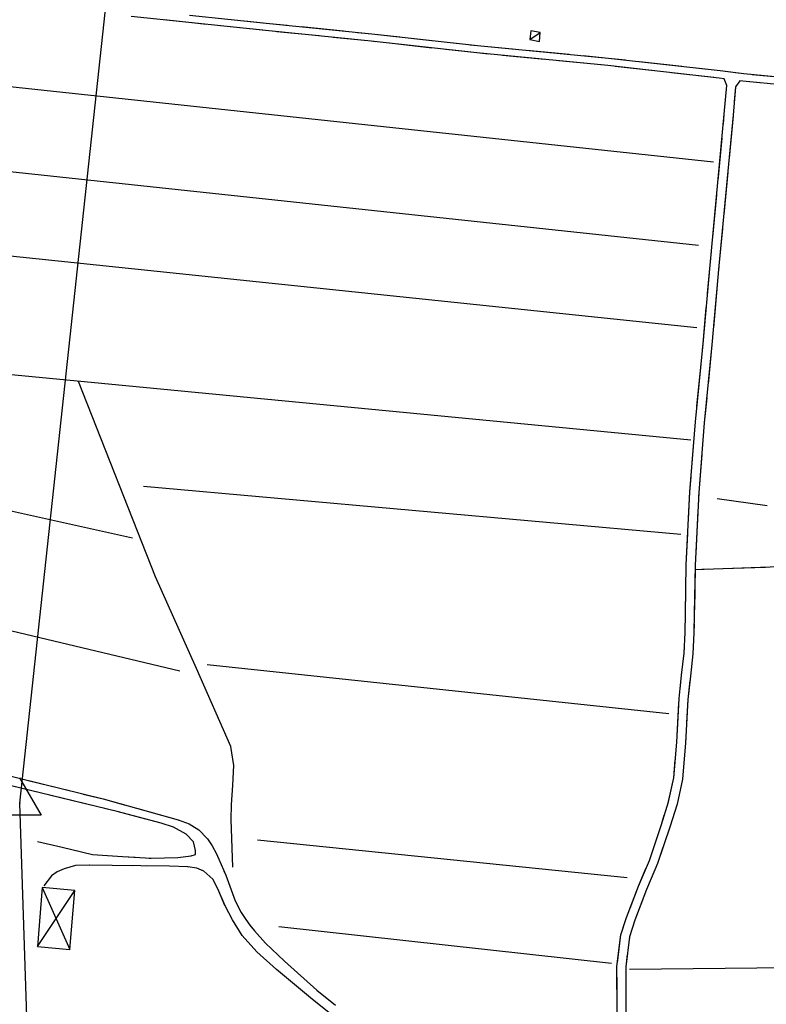
# Model space of a CAD drawing. Units: millimetres. Extents: x -1892 to 4821, y 265 to 4670.
# Drawn here: x 2507 to 2771, y 2416 to 2763 of the extents above; entities that cross this region are included whole.
import ezdxf

# ---------------------------------------------------------------- set-up
doc = ezdxf.new("R2010")
doc.units = ezdxf.units.MM
doc.header["$MEASUREMENT"] = 0
for name, color, linetype in [('1010', 1, 'Continuous'), ('101V', 1, 'Continuous'), ('1020', 1, 'Continuous'), ('102V', 1, 'Continuous'), ('2060', 2, 'Continuous'), ('206V', 2, 'Continuous'), ('2070', 2, 'Continuous'), ('207V', 2, 'Continuous'), ('3030', 3, 'Continuous'), ('303V', 3, 'Continuous'), ('4034', 4, 'Continuous'), ('4040', 4, 'Continuous'), ('7010', 7, 'Continuous'), ('701V', 7, 'Continuous'), ('9234', 9, 'Continuous')]:
    doc.layers.add(name, color=color, linetype=linetype)

msp = doc.modelspace()

# ---------------------------------------------------------------- linework, layer by layer
at = {"layer": '1010', "color": 7}
for p, q in [((2594.173, 2437.348, 160.23), (2600.911, 2430.919, 160.35)), ((2598.141, 2428.048, 160.35), (2591.161, 2434.268, 160.23)), ((2600.911, 2430.919, 160.35), (2612.313, 2420.688, 160.41)), ((2610.044, 2418.008, 160.41), (2598.141, 2428.048, 160.35)), ((2612.313, 2420.688, 160.41), (2618.864, 2415.467, 160.43)), ((2616.673, 2412.727, 160.43), (2610.044, 2418.008, 160.41))]:
    msp.add_line(p, q, dxfattribs=at)
at = {"layer": '101V', "color": 7}
for p, q in [((2594.173, 2437.348), (2600.911, 2430.919)), ((2598.141, 2428.048), (2591.161, 2434.268)), ((2600.911, 2430.919), (2612.313, 2420.688)), ((2610.044, 2418.008), (2598.141, 2428.048)), ((2612.313, 2420.688), (2618.864, 2415.467)), ((2616.673, 2412.727), (2610.044, 2418.008))]:
    msp.add_line(p, q, dxfattribs=at)
at = {"layer": '1020', "color": 7}
for p, q in [((2567.141, 2762.159, 159.58), (2546.864, 2764.387, 159.5)), ((2567.423, 2764.788, 159.58), (2594.481, 2762.028, 159.67)), ((2594.212, 2759.387, 159.67), (2567.141, 2762.159, 159.58)), ((2631.454, 2755.598, 160.34), (2594.212, 2759.387, 159.67)), ((2594.481, 2762.028, 159.67), (2631.731, 2758.227, 160.34)), ((2631.731, 2758.227, 160.34), (2669.001, 2754.089, 160.83)), ((2668.731, 2751.458, 160.83), (2631.454, 2755.598, 160.34)), ((2669.001, 2754.089, 160.83), (2715.27, 2749.659, 161.68)), ((2715.001, 2747.028, 161.68), (2668.731, 2751.458, 160.83)), ((2715.27, 2749.659, 161.68), (2754.653, 2745.227, 161.93)), ((2754.333, 2742.598, 161.93), (2715.001, 2747.028, 161.68)), ((2754.653, 2745.227, 161.93), (2762.954, 2744.159, 162.43)), ((2756.063, 2742.378, 162.03), (2754.333, 2742.598, 161.93)), ((2757.001, 2739.999, 162.71), (2756.063, 2742.378, 162.03)), ((2762.954, 2744.159, 162.43), (2777.571, 2742.749, 163.12)), ((2756.091, 2729.848, 162.67), (2757.001, 2739.999, 162.71)), ((2760.063, 2739.548, 162.71), (2759.192, 2729.557, 162.67)), ((2761.551, 2741.669, 162.49), (2760.063, 2739.548, 162.71)), ((2762.653, 2741.528, 162.43), (2761.551, 2741.669, 162.49)), ((2777.301, 2740.118, 163.12), (2762.653, 2741.528, 162.43)), ((2751.051, 2676.598, 162.65), (2756.091, 2729.848, 162.67)), ((2759.192, 2729.557, 162.67), (2754.153, 2676.317, 162.65)), ((2748.602, 2648.788, 162.6), (2751.051, 2676.598, 162.65)), ((2754.153, 2676.317, 162.65), (2751.704, 2648.499, 162.6)), ((2745.911, 2621.249, 162.41), (2748.602, 2648.788, 162.6)), ((2751.704, 2648.499, 162.6), (2749.012, 2620.977, 162.41)), ((2743.981, 2596.589, 162.49), (2745.911, 2621.249, 162.41)), ((2749.012, 2620.977, 162.41), (2747.083, 2596.387, 162.49)), ((2742.661, 2570.788, 162.47), (2743.981, 2596.589, 162.49)), ((2747.083, 2596.387, 162.49), (2745.77, 2570.688, 162.47)), ((2742.391, 2553.618, 162.05), (2742.661, 2570.788, 162.47)), ((2745.77, 2570.688, 162.47), (2745.501, 2553.557, 162.05)), ((2742.251, 2546.977, 161.89), (2742.391, 2553.618, 162.05)), ((2745.501, 2553.557, 162.05), (2745.364, 2546.868, 161.89)), ((2741.903, 2539.688, 161.71), (2742.251, 2546.977, 161.89)), ((2745.364, 2546.868, 161.89), (2745.001, 2539.438, 161.71)), ((2741.044, 2531.897, 161.7), (2741.903, 2539.688, 161.71)), ((2745.001, 2539.438, 161.71), (2744.134, 2531.557, 161.7)), ((2740.153, 2523.589, 161.69), (2741.044, 2531.897, 161.7)), ((2744.134, 2531.557, 161.7), (2743.251, 2523.339, 161.69)), ((2739.321, 2508.227, 161.54), (2740.153, 2523.589, 161.69)), ((2743.251, 2523.339, 161.69), (2742.423, 2508.018, 161.54)), ((2445.614, 2510.669, 155.88), (2536.911, 2488.198, 157.93)), ((2738.27, 2495.628, 161.3), (2739.321, 2508.227, 161.54)), ((2742.423, 2508.018, 161.54), (2741.352, 2495.159, 161.3)), ((2541.813, 2483.749, 158.41), (2479.083, 2498.919, 157.11)), ((2736.403, 2487.159, 161.3), (2738.27, 2495.628, 161.3)), ((2741.352, 2495.159, 161.3), (2739.411, 2486.348, 161.3)), ((2536.911, 2488.198, 157.93), (2563.384, 2480.798, 158.62)), ((2733.884, 2479.227, 161.32), (2736.403, 2487.159, 161.3)), ((2739.411, 2486.348, 161.3), (2736.841, 2478.268, 161.32)), ((2557.411, 2479.628, 158.9), (2541.813, 2483.749, 158.41)), ((2561.723, 2478.188, 158.9), (2557.411, 2479.628, 158.9)), ((2566.27, 2475.739, 159.01), (2561.723, 2478.188, 158.9)), ((2563.384, 2480.798, 158.62), (2567.243, 2479.368, 158.96)), ((2567.243, 2479.368, 158.96), (2570.653, 2477.348, 159.12)), ((2729.653, 2466.467, 161.37), (2733.884, 2479.227, 161.32)), ((2736.841, 2478.268, 161.32), (2732.563, 2465.368, 161.37)), ((2568.813, 2473.038, 159.46), (2566.27, 2475.739, 159.01)), ((2570.653, 2477.348, 159.12), (2573.77, 2474.079, 159.29)), ((2513.751, 2473.208, 157.78), (2522.501, 2471.128, 158.07)), ((2522.501, 2471.128, 158.07), (2533.192, 2468.598, 158.49)), ((2569.544, 2470.028, 159.36), (2568.813, 2473.038, 159.46)), ((2573.77, 2474.079, 159.29), (2575.423, 2471.698, 159.37)), ((2575.423, 2471.698, 159.37), (2576.911, 2468.817, 159.48)), ((2533.192, 2468.598, 158.49), (2543.762, 2467.878, 158.92)), ((2543.762, 2467.878, 158.92), (2553.891, 2467.307, 158.99)), ((2553.891, 2467.307, 158.99), (2563.243, 2467.508, 159.02)), ((2563.243, 2467.508, 159.02), (2567.954, 2468.159, 159.21)), ((2567.954, 2468.159, 159.21), (2569.512, 2468.628, 159.28)), ((2569.512, 2468.628, 159.28), (2569.544, 2470.028, 159.36)), ((2576.911, 2468.817, 159.48), (2580.243, 2461.307, 159.72)), ((2527.114, 2464.678, 158.85), (2523.141, 2463.567, 158.66)), ((2532.262, 2464.817, 159.02), (2527.114, 2464.678, 158.85)), ((2540.051, 2464.708, 159.02), (2532.262, 2464.817, 159.02)), ((2560.384, 2464.428, 159.26), (2540.051, 2464.708, 159.02)), ((2566.77, 2464.188, 159.39), (2560.384, 2464.428, 159.26)), ((2569.954, 2463.717, 159.48), (2566.77, 2464.188, 159.39)), ((2572.43, 2462.717, 159.63), (2569.954, 2463.717, 159.48)), ((2725.782, 2457.368, 161.5), (2729.653, 2466.467, 161.37)), ((2732.563, 2465.368, 161.37), (2728.673, 2456.208, 161.5)), ((2518.692, 2461.018, 158.62), (2516.012, 2457.528, 158.63)), ((2520.661, 2462.419, 158.61), (2518.692, 2461.018, 158.62)), ((2523.141, 2463.567, 158.66), (2520.661, 2462.419, 158.61)), ((2575.622, 2459.858, 159.66), (2572.43, 2462.717, 159.63)), ((2580.243, 2461.307, 159.72), (2583.544, 2452.198, 159.92)), ((2577.442, 2456.518, 159.66), (2575.622, 2459.858, 159.66)), ((2721.614, 2446.397, 161.57), (2725.782, 2457.368, 161.5)), ((2579.962, 2450.419, 159.68), (2577.442, 2456.518, 159.66)), ((2728.673, 2456.208, 161.5), (2724.544, 2445.358, 161.57)), ((2582.551, 2445.518, 159.71), (2579.962, 2450.419, 159.68)), ((2583.544, 2452.198, 159.92), (2585.602, 2448.108, 160.05)), ((2585.602, 2448.108, 160.05), (2587.251, 2445.669, 160.07)), ((2719.563, 2440.178, 161.58), (2721.614, 2446.397, 161.57)), ((2585.981, 2440.008, 159.97), (2582.551, 2445.518, 159.71)), ((2587.251, 2445.669, 160.07), (2588.661, 2443.647, 160.07)), ((2588.661, 2443.647, 160.07), (2590.364, 2441.659, 160.07)), ((2724.544, 2445.358, 161.57), (2722.614, 2439.499, 161.58)), ((2591.161, 2434.268, 160.23), (2585.981, 2440.008, 159.97)), ((2590.364, 2441.659, 160.07), (2594.173, 2437.348, 160.23)), ((2718.223, 2429.067, 161.57), (2719.563, 2440.178, 161.58)), ((2722.614, 2439.499, 161.58), (2721.333, 2428.887, 161.57)), ((2718.27, 2412.538, 161.37), (2718.223, 2429.067, 161.57)), ((2721.333, 2428.887, 161.57), (2721.384, 2412.647, 161.37))]:
    msp.add_line(p, q, dxfattribs=at)
at = {"layer": '102V', "color": 7}
for p, q in [((2567.141, 2762.159), (2558.438, 2763.116)), ((2586.915, 2762.799), (2594.481, 2762.028)), ((2573.352, 2761.524), (2567.141, 2762.159)), ((2593.247, 2759.487), (2578.325, 2761.014)), ((2594.481, 2762.028), (2601.837, 2761.278)), ((2606.809, 2760.77), (2621.731, 2759.247)), ((2613.145, 2757.462), (2598.223, 2758.979)), ((2631.454, 2755.598), (2618.118, 2756.956)), ((2626.708, 2758.741), (2631.731, 2758.227)), ((2631.731, 2758.227), (2641.622, 2757.13)), ((2646.591, 2756.577), (2661.501, 2754.921)), ((2633.04, 2755.421), (2631.454, 2755.598)), ((2652.919, 2753.214), (2638.009, 2754.87)), ((2668.731, 2751.458), (2657.887, 2752.663)), ((2666.469, 2754.37), (2669.001, 2754.089)), ((2669.001, 2754.089), (2681.395, 2752.901)), ((2686.372, 2752.424), (2701.305, 2750.995)), ((2672.805, 2751.069), (2668.731, 2751.458)), ((2692.712, 2749.163), (2677.782, 2750.592)), ((2712.622, 2747.256), (2697.688, 2748.686)), ((2706.282, 2750.518), (2715.27, 2749.659)), ((2715.27, 2749.659), (2721.204, 2748.991)), ((2732.501, 2745.057), (2717.594, 2746.737)), ((2726.173, 2748.432), (2741.079, 2746.755)), ((2746.048, 2746.196), (2754.653, 2745.227)), ((2754.653, 2745.227), (2760.942, 2744.419)), ((2752.376, 2742.819), (2737.469, 2744.499)), ((2765.911, 2743.874), (2777.571, 2742.749)), ((2756.091, 2729.848), (2757.001, 2739.999)), ((2757.001, 2739.999), (2756.536, 2741.182)), ((2760.063, 2739.548), (2759.602, 2734.276)), ((2761.551, 2741.669), (2760.063, 2739.548)), ((2762.653, 2741.528), (2761.551, 2741.669)), ((2768.634, 2740.952), (2762.653, 2741.528)), ((2755.759, 2726.329), (2756.091, 2729.848)), ((2759.169, 2729.296), (2757.755, 2714.362)), ((2753.872, 2706.417), (2755.286, 2721.35)), ((2757.286, 2709.385), (2755.872, 2694.452)), ((2751.989, 2686.506), (2753.403, 2701.44)), ((2755.399, 2689.473), (2754.153, 2676.317)), ((2751.051, 2676.598), (2751.516, 2681.528)), ((2750.169, 2666.589), (2751.051, 2676.598)), ((2754.153, 2676.317), (2753.997, 2674.54)), ((2753.559, 2669.557), (2752.243, 2654.616)), ((2748.602, 2648.788), (2749.731, 2661.608)), ((2748.395, 2646.667), (2748.602, 2648.788)), ((2751.704, 2648.499), (2750.356, 2634.706)), ((2751.805, 2649.633), (2751.704, 2648.499)), ((2746.45, 2626.762), (2747.911, 2641.692)), ((2749.868, 2629.729), (2749.012, 2620.977)), ((2744.782, 2606.833), (2745.911, 2621.249)), ((2745.911, 2621.249), (2745.962, 2621.786)), ((2749.012, 2620.977), (2748.528, 2614.79)), ((2748.137, 2609.805), (2747.083, 2596.387)), ((2743.981, 2596.589), (2744.391, 2601.848)), ((2743.485, 2586.878), (2743.981, 2596.589)), ((2747.083, 2596.387), (2747.005, 2594.848)), ((2746.751, 2589.854), (2745.985, 2574.874)), ((2742.661, 2570.788), (2743.227, 2581.883)), ((2742.598, 2566.899), (2742.661, 2570.788)), ((2745.759, 2569.88), (2745.524, 2554.881)), ((2742.391, 2553.618), (2742.52, 2561.899)), ((2742.251, 2546.977), (2742.391, 2553.618)), ((2745.426, 2549.883), (2745.364, 2546.868)), ((2742.247, 2546.901), (2742.251, 2546.977)), ((2745.364, 2546.868), (2745.001, 2539.438)), ((2741.903, 2539.688), (2742.009, 2541.907)), ((2741.044, 2531.897), (2741.903, 2539.688)), ((2745.001, 2539.438), (2744.505, 2534.921)), ((2740.516, 2526.985), (2741.044, 2531.897)), ((2743.962, 2529.95), (2743.251, 2523.339)), ((2743.251, 2523.339), (2742.801, 2514.999)), ((2739.321, 2508.227), (2740.067, 2522.006)), ((2742.532, 2510.006), (2742.423, 2508.018)), ((2739.219, 2507.032), (2739.321, 2508.227)), ((2742.423, 2508.018), (2741.352, 2495.159)), ((2738.27, 2495.628), (2738.805, 2502.049)), ((2736.426, 2487.272), (2738.27, 2495.628)), ((2741.352, 2495.159), (2741.329, 2495.057)), ((2513.145, 2490.68), (2498.567, 2494.206)), ((2510.438, 2494.714), (2525.005, 2491.13)), ((2532.587, 2485.979), (2518.009, 2489.505)), ((2529.86, 2489.934), (2536.911, 2488.198)), ((2536.911, 2488.198), (2544.364, 2486.114)), ((2740.255, 2490.174), (2739.411, 2486.348)), ((2541.813, 2483.749), (2537.446, 2484.805)), ((2549.18, 2484.768), (2563.384, 2480.798)), ((2739.411, 2486.348), (2736.841, 2478.268)), ((2551.973, 2481.065), (2541.813, 2483.749)), ((2733.884, 2479.227), (2734.923, 2482.505)), ((2557.411, 2479.628), (2556.805, 2479.788)), ((2561.723, 2478.188), (2557.411, 2479.628)), ((2566.27, 2475.739), (2561.723, 2478.188)), ((2563.384, 2480.798), (2563.618, 2480.71)), ((2568.219, 2478.79), (2570.653, 2477.348)), ((2730.247, 2468.253), (2733.884, 2479.227)), ((2736.841, 2478.268), (2736.02, 2475.798)), ((2568.813, 2473.038), (2566.27, 2475.739)), ((2570.653, 2477.348), (2573.77, 2474.079)), ((2513.751, 2473.208), (2522.501, 2471.128)), ((2522.501, 2471.128), (2528.344, 2469.745)), ((2569.04, 2472.11), (2568.813, 2473.038)), ((2573.77, 2474.079), (2575.423, 2471.698)), ((2575.423, 2471.698), (2576.911, 2468.817)), ((2734.446, 2471.051), (2732.563, 2465.368)), ((2533.212, 2468.596), (2543.762, 2467.878)), ((2543.762, 2467.878), (2548.18, 2467.63)), ((2553.173, 2467.348), (2553.891, 2467.307)), ((2553.891, 2467.307), (2563.243, 2467.508)), ((2563.243, 2467.508), (2567.954, 2468.159)), ((2567.954, 2468.159), (2568.118, 2468.208)), ((2576.911, 2468.817), (2577.524, 2467.434)), ((2527.114, 2464.678), (2523.141, 2463.567)), ((2527.122, 2464.678), (2527.114, 2464.678)), ((2532.262, 2464.817), (2532.118, 2464.813)), ((2540.051, 2464.708), (2532.262, 2464.817)), ((2547.118, 2464.61), (2540.051, 2464.708)), ((2560.384, 2464.428), (2552.118, 2464.542)), ((2566.77, 2464.188), (2560.384, 2464.428)), ((2567.11, 2464.137), (2566.77, 2464.188)), ((2732.563, 2465.368), (2729.04, 2457.073)), ((2518.692, 2461.018), (2516.012, 2457.528)), ((2520.661, 2462.419), (2518.692, 2461.018)), ((2523.141, 2463.567), (2520.661, 2462.419)), ((2572.43, 2462.717), (2571.923, 2462.923)), ((2575.622, 2459.858), (2572.43, 2462.717)), ((2579.551, 2462.864), (2580.243, 2461.307)), ((2580.243, 2461.307), (2583.544, 2452.198)), ((2725.782, 2457.368), (2728.43, 2463.596)), ((2577.442, 2456.518), (2575.622, 2459.858)), ((2722.86, 2449.674), (2725.782, 2457.368)), ((2579.872, 2450.635), (2577.442, 2456.518)), ((2583.544, 2452.198), (2585.165, 2448.975)), ((2727.227, 2452.413), (2724.544, 2445.358)), ((2582.551, 2445.518), (2582.188, 2446.206)), ((2585.981, 2440.008), (2582.551, 2445.518)), ((2587.872, 2444.778), (2588.661, 2443.647)), ((2588.661, 2443.647), (2590.364, 2441.659)), ((2719.563, 2440.178), (2721.145, 2444.977)), ((2724.544, 2445.358), (2722.614, 2439.499)), ((2591.161, 2434.268), (2585.981, 2440.008)), ((2590.364, 2441.659), (2594.173, 2437.348)), ((2718.372, 2430.303), (2719.563, 2440.178)), ((2722.614, 2439.499), (2722.462, 2438.225)), ((2721.86, 2433.26), (2721.333, 2428.887)), ((2721.333, 2428.887), (2721.364, 2418.294)), ((2718.27, 2412.538), (2718.235, 2425.313))]:
    msp.add_line(p, q, dxfattribs=at)
at = {"layer": '2060', "color": 7}
for p, q in [((2687.841, 2759.298, 163.64), (2687.473, 2756.208, 163.57)), ((2691.122, 2758.727, 163.5), (2687.841, 2759.298, 163.64)), ((2687.473, 2756.208, 163.57), (2690.852, 2755.538, 163.53)), ((2690.852, 2755.538, 163.53), (2691.122, 2758.727, 163.5))]:
    msp.add_line(p, q, dxfattribs=at)
at = {"layer": '206V', "color": 7}
for p, q in [((2687.841, 2759.298), (2687.473, 2756.208)), ((2691.122, 2758.727), (2687.841, 2759.298)), ((2687.473, 2756.208), (2691.122, 2758.727)), ((2687.473, 2756.208), (2690.852, 2755.538)), ((2690.852, 2755.538), (2691.122, 2758.727))]:
    msp.add_line(p, q, dxfattribs=at)
at = {"layer": '2070', "color": 7}
for p, q in [((2515.454, 2456.989, 165.3), (2513.704, 2436.089, 165.16)), ((2526.93, 2455.919, 164.97), (2515.454, 2456.989, 165.3)), ((2525.223, 2435.098, 164.92), (2526.93, 2455.919, 164.97)), ((2513.704, 2436.089, 165.16), (2525.223, 2435.098, 164.92))]:
    msp.add_line(p, q, dxfattribs=at)
at = {"layer": '207V', "color": 7}
for p, q in [((2515.454, 2456.989), (2513.704, 2436.089)), ((2515.454, 2456.989), (2525.223, 2435.098)), ((2526.93, 2455.919), (2515.454, 2456.989)), ((2513.704, 2436.089), (2526.93, 2455.919)), ((2525.223, 2435.098), (2526.93, 2455.919)), ((2513.704, 2436.089), (2525.223, 2435.098))]:
    msp.add_line(p, q, dxfattribs=at)
at = {"layer": '3030', "color": 7}
for p, q in [((2752.294, 2712.967, 162.27), (2439.551, 2746.378, 155.91)), ((2431.134, 2717.387, 155.82), (2746.962, 2683.608, 161.91)), ((2746.43, 2654.499, 162.01), (2429.544, 2687.548, 155.07)), ((2744.333, 2614.829, 161.9), (2421.551, 2645.807, 153.85)), ((2555.384, 2566.538, 157.25), (2528.223, 2635.567, 155.85)), ((2547.282, 2580.249, 156.98), (2455.001, 2600.788, 154.79)), ((2740.712, 2581.538, 161.41), (2551.122, 2598.448, 156.8)), ((2771.212, 2591.628, 162.32), (2753.52, 2594.057, 162.25)), ((2422.001, 2567.169, 154.83), (2563.962, 2533.387, 157.9)), ((2569.872, 2534.208, 157.84), (2555.384, 2566.538, 157.25)), ((2582.02, 2506.678, 158.66), (2569.872, 2534.208, 157.84)), ((2573.602, 2535.628, 158.04), (2736.501, 2518.288, 161.09)), ((2583.032, 2499.958, 158.73), (2582.02, 2506.678, 158.66)), ((2582.731, 2493.028, 158.83), (2583.032, 2499.958, 158.73)), ((2582.231, 2486.089, 158.85), (2582.731, 2493.028, 158.83)), ((2582.063, 2480.897, 158.87), (2582.231, 2486.089, 158.85)), ((2582.704, 2464.098, 159.08), (2582.063, 2480.897, 158.87)), ((2721.864, 2460.397, 160.78), (2591.403, 2473.659, 159.09)), ((2598.891, 2443.128, 158.73), (2716.321, 2430.198, 159.58)), ((2896.122, 2429.829, 163.67), (2722.614, 2428.008, 160.64))]:
    msp.add_line(p, q, dxfattribs=at)
at = {"layer": '303V', "color": 7}
for p, q in [((2752.294, 2712.967), (2439.551, 2746.378)), ((2431.134, 2717.387), (2746.962, 2683.608)), ((2746.43, 2654.499), (2429.544, 2687.548)), ((2744.333, 2614.829), (2421.551, 2645.807)), ((2555.384, 2566.538), (2528.223, 2635.567)), ((2547.282, 2580.249), (2455.001, 2600.788)), ((2740.712, 2581.538), (2551.122, 2598.448)), ((2771.212, 2591.628), (2753.52, 2594.057)), ((2422.001, 2567.169), (2563.962, 2533.387)), ((2569.872, 2534.208), (2555.384, 2566.538)), ((2582.02, 2506.678), (2569.872, 2534.208)), ((2573.602, 2535.628), (2736.501, 2518.288)), ((2583.032, 2499.958), (2582.02, 2506.678)), ((2582.731, 2493.028), (2583.032, 2499.958)), ((2582.231, 2486.089), (2582.731, 2493.028)), ((2582.063, 2480.897), (2582.231, 2486.089)), ((2582.704, 2464.098), (2582.063, 2480.897)), ((2721.864, 2460.397), (2591.403, 2473.659)), ((2598.891, 2443.128), (2716.321, 2430.198)), ((2896.122, 2429.829), (2722.614, 2428.008))]:
    msp.add_line(p, q, dxfattribs=at)
at = {"layer": '4034', "color": 7}
for p, q in [((2507.501, 2486.678, 180.02), (2538.141, 2770.118, 179.37)), ((2523.313, 2007.378, 156.12), (2507.501, 2486.678, 180.02))]:
    msp.add_line(p, q, dxfattribs=at)
at = {"layer": '4040', "color": 7}
msp.add_point((2507.501, 2486.678, 179.09), dxfattribs=at)
at = {"layer": '7010', "color": 7}
msp.add_line((2834.18, 2572.008, 163.53), (2745.743, 2569.098, 161.86), dxfattribs=at)
at = {"layer": '701V', "color": 7}
for p, q in [((2750.614, 2569.258), (2745.743, 2569.098)), ((2770.602, 2569.917), (2755.61, 2569.423))]:
    msp.add_line(p, q, dxfattribs=at)
at = {"layer": '9234', "color": 7}
for p, q in [((2507.501, 2486.678), (2538.141, 2770.118)), ((2507.454, 2495.657), (2515.032, 2482.524)), ((2507.501, 2486.678), (2507.501, 2486.678)), ((2523.313, 2007.378), (2507.501, 2486.678)), ((2515.032, 2482.524), (2500.032, 2482.524))]:
    msp.add_line(p, q, dxfattribs=at)

doc.saveas('drawing.dxf')
